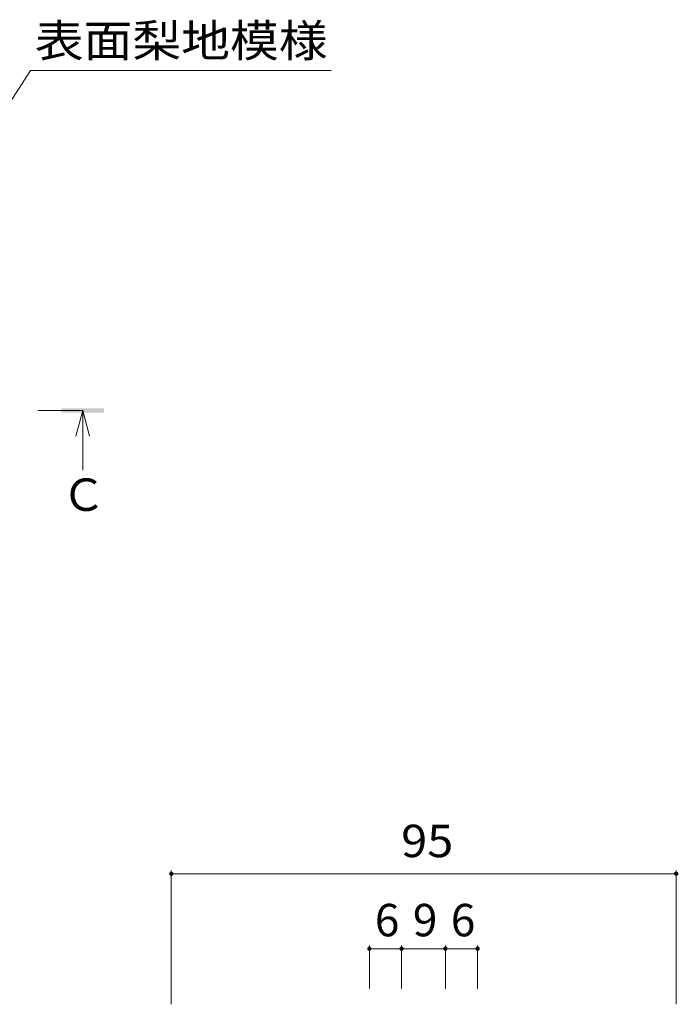
# Model space of a CAD drawing. Units: millimetres. Extents: x -1606 to 1958, y -1367 to 1333.
# Drawn here: x 1299 to 1609, y -45 to 417 of the extents above; entities that cross this region are included whole.
import ezdxf

# ---------------------------------------------------------------- set-up
doc = ezdxf.new("R2010")
doc.units = ezdxf.units.MM
doc.header["$LTSCALE"] = 5
doc.linetypes.add('JWW_CENTER1', pattern=[6.773333, 4.233333, -0.846667, 0.846667, -0.846667])
doc.layers.add('0216_', color=7, linetype='Continuous')
doc.layers.add('0242_', color=7, linetype='Continuous')
doc.styles.add('ＭＳ ゴシック', font='txt', dxfattribs={"height": 1})

msp = doc.modelspace()

# ---------------------------------------------------------------- linework, layer by layer
at = {"layer": '0216_', "color": 7, "linetype": 'Continuous', "lineweight": 9}
for p, q in [((1370.3, 17.38), (1370.3, -45.48)), ((1370.3, 15.88), (1607.8, 15.88)), ((1607.8, 17.38), (1607.8, -45.48)), ((1463.48, -17.83), (1463.48, -37.98)), ((1478.63, -17.83), (1478.63, -37.98)), ((1499.23, -17.83), (1499.23, -37.98)), ((1514.38, -17.83), (1514.38, -37.98)), ((1463.48, -19.33), (1478.63, -19.33)), ((1478.63, -19.33), (1499.23, -19.33)), ((1499.23, -19.33), (1514.38, -19.33))]:
    msp.add_line(p, q, dxfattribs=at)
at = {"layer": '0216_', "color": 7, "linetype": 'Continuous', "lineweight": 9, "const_width": 1}
for points in [[(1370.8, 15.88, 0.414214), (1370.3, 16.38, 0.414214), (1369.8, 15.88, 0.414214), (1370.3, 15.38, 0.414214)], [(1608.3, 15.88, 0.414214), (1607.8, 16.38, 0.414214), (1607.3, 15.88, 0.414214), (1607.8, 15.38, 0.414214)], [(1463.98, -19.33, 0.414214), (1463.48, -18.83, 0.414214), (1462.98, -19.33, 0.414214), (1463.48, -19.83, 0.414214)], [(1479.13, -19.33, 0.414214), (1478.63, -18.83, 0.414214), (1478.13, -19.33, 0.414214), (1478.63, -19.83, 0.414214)], [(1499.73, -19.33, 0.414214), (1499.23, -18.83, 0.414214), (1498.73, -19.33, 0.414214), (1499.23, -19.83, 0.414214)], [(1514.88, -19.33, 0.414214), (1514.38, -18.83, 0.414214), (1513.88, -19.33, 0.414214), (1514.38, -19.83, 0.414214)]]:
    msp.add_lwpolyline(points, format="xyb", close=True, dxfattribs=at)
at = {"layer": '0242_', "color": 7, "linetype": 'Continuous', "lineweight": 9}
for q in [(1283.91, 362.19), (1445.48, 393.47)]:
    msp.add_line((1304.12, 393.47), q, dxfattribs=at)
at = {"layer": '0242_', "color": 4, "linetype": 'JWW_CENTER1', "lineweight": 9}
msp.add_line((1328.62, 233.64), (1303.98, 233.64), dxfattribs=at)
at = {"layer": '0242_', "color": 4, "linetype": 'Continuous', "lineweight": 9}
for q in [(1325.42, 221.64), (1328.62, 205.64), (1331.82, 221.64)]:
    msp.add_line((1328.62, 233.64), q, dxfattribs=at)
msp.add_solid([(1338.62, 232.64), (1338.62, 234.64), (1318.62, 232.64), (1318.62, 234.64)], dxfattribs=at)

# ---------------------------------------------------------------- texts
at = {"layer": '0216_', "color": 2, "linetype": 'Continuous', "lineweight": 211, "style": 'ＭＳ ゴシック', "width": 1.0625}
msp.add_text('95', height=15.24, dxfattribs=at).set_placement((1478.43, 23.7))
at = {"layer": '0216_', "color": 2, "linetype": 'Continuous', "lineweight": 211, "style": 'ＭＳ ゴシック'}
for s, p in [('6', (1466.05, -13.51)), ('9', (1483.93, -13.51)), ('6', (1501.8, -13.51))]:
    msp.add_text(s, height=15.24, dxfattribs=at).set_placement(p)
at = {"layer": '0242_', "color": 2, "linetype": 'Continuous', "lineweight": 9, "style": 'ＭＳ ゴシック', "width": 1.104167}
msp.add_text('表面梨地模様', height=15.24, dxfattribs=at).set_placement((1306.09, 399.87))
at = {"layer": '0242_', "color": 2, "linetype": 'Continuous', "lineweight": 211, "style": 'ＭＳ ゴシック'}
msp.add_text('Ｃ', height=15.24, dxfattribs=at).set_placement((1318.62, 186.46))

doc.saveas('drawing.dxf')
